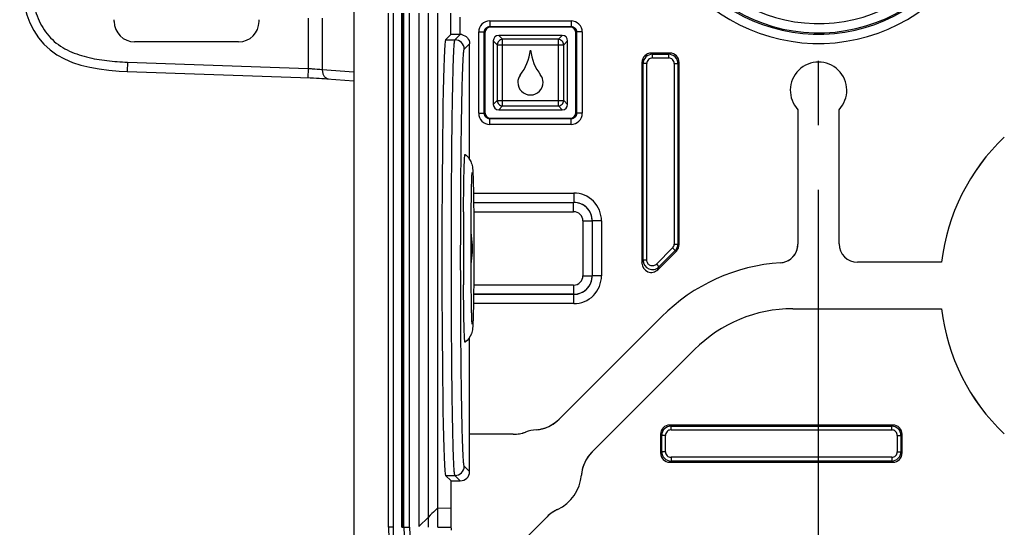
# Model space of a CAD drawing. Units: millimetres. Extents: x -3 to 844, y 0 to 594.
# Drawn here: x 129 to 182, y 32 to 60 of the extents above; entities that cross this region are included whole.
import ezdxf

# ---------------------------------------------------------------- set-up
doc = ezdxf.new("R2010")
doc.units = ezdxf.units.MM
doc.header["$LTSCALE"] = 46.255
doc.linetypes.add('CENTER', pattern=[0.6, 0.375, -0.075, 0.075, -0.075])
doc.layers.get('0').update_dxf_attribs({"linetype": 'CONTINUOUS'})
for name, color, linetype in [('AUSFORMSCHRAEGEN', 7, 'CONTINUOUS'), ('BEZUGSACHSEN', 7, 'CONTINUOUS'), ('RUNDUNGEN', 7, 'CONTINUOUS')]:
    doc.layers.add(name, color=color, linetype=linetype)

msp = doc.modelspace()

# ---------------------------------------------------------------- linework, layer by layer
at = {"color": 9, "linetype": 'CENTER'}
msp.add_line((172.379, 33.233), (172.379, 105.934), dxfattribs=at)
at = {"color": 7, "linetype": 'CONTINUOUS'}
for p, q in [((147.379, 104.432), (147.379, 31.432)), ((149.499, 60.082), (149.499, 30.333)), ((150.879, 60.082), (150.879, 32.468)), ((153.277, 49.393), (153.278, 49.486)), ((153.278, 45.378), (153.277, 45.472))]:
    msp.add_line(p, q, dxfattribs=at)
at = {"color": 7, "linetype": 'CENTER'}
msp.add_line((172.379, 18.735), (172.379, 33.233), dxfattribs=at)
at = {"color": 7, "linetype": 'CONTINUOUS'}
for centre, radius, start, end in [((428.015, 47.444), 274.745, 179.59362, 180.00241), ((148.753, 47.432), 5.006, 1.9478, 9.8109), ((416.859, 47.381), 263.589, 179.98894, 180.41503), ((148.754, 47.433), 5.005, 350.1871, 357.7221), ((148.759, 47.432), 5, 357.7262, 1.9432)]:
    msp.add_arc(centre, radius, start, end, dxfattribs=at)
for points, knots in [([(153.278, 49.486), (153.279, 49.702), (153.283, 50.115), (153.291, 50.701), (153.299, 51.218), (153.309, 51.655), (153.319, 51.965), (153.327, 52.166), (153.334, 52.28), (153.338, 52.366), (153.347, 52.433), (153.348, 52.459), (153.357, 52.484), (153.359, 52.482)], [0, 0, 0, 0, 0.215928, 0.41281, 0.586468, 0.733228, 0.849994, 0.896344, 0.934323, 0.963738, 0.984467, 0.996427, 1, 1, 1, 1]), ([(153.359, 52.482), (153.437, 52.424), (153.573, 52.287), (153.714, 52.026), (153.765, 51.773), (153.78, 51.536), (153.786, 51.399), (153.789, 51.323)], [0, 0, 0, 0, 0.226707, 0.443942, 0.680946, 0.82222, 1, 1, 1, 1]), ([(153.684, 47.432), (153.684, 47.91), (153.687, 48.808), (153.696, 49.879), (153.709, 50.611), (153.718, 51.023), (153.729, 51.314), (153.736, 51.466), (153.74, 51.517)], [0, 0, 0, 0, 0.350852, 0.65961, 0.786192, 0.88854, 0.962396, 1, 1, 1, 1]), ([(153.789, 51.323), (153.797, 51.099), (153.81, 50.569), (153.828, 49.272), (153.832, 48.199), (153.832, 47.432)], [0, 0, 0, 0, 0.172625, 0.409065, 1, 1, 1, 1]), ([(153.739, 43.36), (153.742, 43.339), (153.73, 43.478), (153.73, 43.537), (153.722, 43.712), (153.718, 43.891), (153.71, 44.203), (153.702, 44.653), (153.694, 45.263), (153.688, 45.944), (153.685, 46.676), (153.684, 47.177), (153.684, 47.432)], [0, 0, 0, 0, 0.015842, 0.044367, 0.082175, 0.128283, 0.182015, 0.309957, 0.461169, 0.630424, 0.812072, 1, 1, 1, 1]), ([(153.832, 47.432), (153.832, 46.668), (153.828, 45.597), (153.81, 44.302), (153.797, 43.772), (153.789, 43.548)], [0, 0, 0, 0, 0.590283, 0.826852, 1, 1, 1, 1]), ([(153.359, 42.383), (153.357, 42.381), (153.348, 42.406), (153.347, 42.431), (153.338, 42.499), (153.334, 42.584), (153.327, 42.699), (153.319, 42.899), (153.309, 43.209), (153.299, 43.646), (153.291, 44.163), (153.283, 44.75), (153.279, 45.162), (153.278, 45.378)], [0, 0, 0, 0, 0.003565, 0.015518, 0.036239, 0.065649, 0.103624, 0.149971, 0.266735, 0.413499, 0.587164, 0.784058, 1, 1, 1, 1]), ([(153.789, 43.548), (153.786, 43.471), (153.78, 43.333), (153.765, 43.093), (153.698, 42.746), (153.51, 42.496), (153.359, 42.383)], [0, 0, 0, 0, 0.180031, 0.322446, 0.559263, 1, 1, 1, 1])]:
    msp.add_open_spline(points, degree=3, knots=knots, dxfattribs=at)
at = {"layer": 'AUSFORMSCHRAEGEN', "color": 7, "linetype": 'CONTINUOUS'}
msp.add_line((152.604, 32.432), (152.604, 34.932), dxfattribs=at)
for centre, radius, start, end in [((172.379, 55.932), 1.519, 316.6619, 223.3381), ((189.879, 45.432), 10.95, 133.2616, 173.4451), ((189.879, 45.432), 10.95, 186.5549, 226.7219)]:
    msp.add_arc(centre, radius, start, end, dxfattribs=at)
at = {"layer": 'BEZUGSACHSEN', "color": 7, "linetype": 'CONTINUOUS'}
for p, q in [((150.879, 60.082), (150.879, 32.468)), ((134.484, 59.637), (134.484, 59.728)), ((142.274, 59.637), (142.274, 59.728)), ((154.432, 59.03), (154.432, 54.734)), ((159.027, 59.33), (154.731, 59.33)), ((158.589, 58.882), (155.169, 58.882)), ((159.327, 54.734), (159.327, 59.03)), ((141.175, 58.537), (135.583, 58.537)), ((154.879, 58.593), (154.879, 55.172)), ((158.879, 55.172), (158.879, 58.593)), ((164.379, 57.932), (163.379, 57.932)), ((162.879, 57.433), (162.879, 46.639)), ((164.879, 47.639), (164.879, 57.433)), ((145.922, 56.557), (147.379, 56.448)), ((155.169, 54.882), (158.589, 54.882)), ((171.274, 54.89), (171.274, 47.657)), ((173.484, 47.681), (173.484, 54.89)), ((154.731, 54.435), (159.027, 54.435)), ((163.732, 46.285), (164.733, 47.286)), ((179.001, 46.682), (174.483, 46.682)), ((170.999, 44.182), (179.001, 44.182)), ((163.936, 43.757), (158.431, 38.252)), ((160.199, 36.484), (165.703, 41.989)), ((176.379, 37.932), (164.379, 37.932)), ((155.943, 37.432), (153.604, 37.432)), ((163.879, 37.433), (163.879, 36.432)), ((176.879, 36.432), (176.879, 37.433)), ((164.379, 35.932), (176.379, 35.932)), ((151.888, 33.468), (152.604, 33.485)), ((150.879, 32.468), (151.388, 32.977)), ((155.432, 30.657), (157.778, 33.003))]:
    msp.add_line(p, q, dxfattribs=at)
at = {"layer": 'BEZUGSACHSEN', "color": 9, "linetype": 'CONTINUOUS'}
for p, q in [((151.388, 32.977), (151.388, 60.082)), ((151.888, 33.468), (151.888, 60.082)), ((152.595, 58.924), (152.595, 60.082)), ((153.095, 58.932), (153.095, 59.867)), ((144.925, 59.816), (144.925, 57.106)), ((145.678, 59.816), (145.678, 57.049)), ((154.694, 59.667), (154.694, 59.367)), ((154.694, 59.667), (159.065, 59.667)), ((154.694, 59.367), (154.731, 59.33)), ((154.694, 59.367), (159.065, 59.367)), ((159.065, 59.367), (159.027, 59.33)), ((159.065, 59.667), (159.065, 59.367)), ((154.094, 54.697), (154.094, 59.068)), ((154.094, 59.068), (154.394, 59.068)), ((154.394, 54.697), (154.394, 59.068)), ((154.394, 59.068), (154.432, 59.03)), ((155.377, 58.674), (155.169, 58.882)), ((158.381, 58.674), (158.589, 58.882)), ((159.364, 59.068), (159.327, 59.03)), ((159.364, 59.068), (159.364, 54.697)), ((159.664, 59.068), (159.364, 59.068)), ((159.664, 59.068), (159.664, 54.697)), ((155.087, 58.384), (154.879, 58.593)), ((155.087, 58.384), (155.087, 55.38)), ((155.087, 58.384), (158.671, 58.384)), ((155.377, 55.091), (155.377, 58.674)), ((158.381, 58.674), (155.377, 58.674)), ((158.381, 55.091), (158.381, 58.674)), ((158.671, 58.384), (158.879, 58.593)), ((158.671, 55.38), (158.671, 58.384)), ((163.379, 57.932), (163.442, 57.869)), ((163.442, 57.669), (163.442, 57.869)), ((163.442, 57.869), (164.316, 57.869)), ((164.379, 57.932), (164.316, 57.869)), ((164.316, 57.669), (164.316, 57.869)), ((135.202, 57.445), (135.184, 56.946)), ((135.202, 57.445), (144.925, 57.106)), ((162.879, 57.433), (162.942, 57.37)), ((162.942, 46.791), (162.942, 57.37)), ((163.142, 57.37), (162.942, 57.37)), ((163.142, 46.791), (163.142, 57.37)), ((163.442, 57.669), (164.316, 57.669)), ((164.616, 57.37), (164.616, 47.665)), ((164.616, 57.37), (164.816, 57.37)), ((164.879, 57.433), (164.816, 57.37)), ((164.816, 57.37), (164.816, 47.665)), ((144.925, 57.106), (144.908, 56.606)), ((145.678, 57.049), (147.379, 56.921)), ((155.087, 55.38), (154.879, 55.172)), ((155.087, 55.38), (158.671, 55.38)), ((158.671, 55.38), (158.879, 55.172)), ((154.094, 54.697), (154.394, 54.697)), ((154.394, 54.697), (154.432, 54.734)), ((155.377, 55.091), (155.169, 54.882)), ((155.377, 55.091), (158.381, 55.091)), ((158.381, 55.091), (158.589, 54.882)), ((159.364, 54.697), (159.327, 54.734)), ((159.664, 54.697), (159.364, 54.697)), ((154.694, 54.397), (154.731, 54.435)), ((154.694, 54.098), (154.694, 54.397)), ((159.065, 54.397), (154.694, 54.397)), ((159.065, 54.098), (154.694, 54.098)), ((159.065, 54.397), (159.027, 54.435)), ((159.065, 54.098), (159.065, 54.397)), ((153.811, 50.407), (159.206, 50.407)), ((159.206, 50.407), (159.206, 49.907)), ((153.819, 49.907), (159.206, 49.907)), ((153.819, 49.905), (159.203, 49.905)), ((159.206, 49.907), (159.203, 49.905)), ((159.203, 49.405), (159.203, 49.905)), ((153.824, 49.405), (159.203, 49.405)), ((159.702, 48.906), (159.702, 45.959)), ((159.702, 48.906), (160.202, 48.906)), ((160.204, 48.909), (160.202, 48.906)), ((160.202, 48.906), (160.202, 45.959)), ((160.204, 48.909), (160.204, 45.956)), ((160.704, 48.909), (160.204, 48.909)), ((160.704, 48.909), (160.704, 45.956)), ((164.528, 47.453), (163.654, 46.579)), ((164.67, 47.312), (163.795, 46.438)), ((164.528, 47.453), (164.67, 47.312)), ((164.616, 47.665), (164.816, 47.665)), ((164.733, 47.286), (164.67, 47.312)), ((164.879, 47.639), (164.816, 47.665)), ((162.879, 46.639), (162.942, 46.791)), ((163.142, 46.791), (162.942, 46.791)), ((163.654, 46.579), (163.795, 46.438)), ((163.732, 46.285), (163.795, 46.438)), ((159.702, 45.959), (160.202, 45.959)), ((160.204, 45.956), (160.202, 45.959)), ((160.704, 45.956), (160.204, 45.956)), ((159.203, 45.459), (153.824, 45.459)), ((159.203, 45.459), (159.203, 44.96)), ((159.203, 44.96), (153.819, 44.96)), ((159.206, 44.957), (153.819, 44.957)), ((159.206, 44.957), (159.203, 44.96)), ((159.206, 44.458), (159.206, 44.957)), ((159.206, 44.458), (153.811, 44.458)), ((164.379, 37.932), (164.442, 37.869)), ((164.442, 37.869), (176.316, 37.869)), ((164.442, 37.669), (164.442, 37.869)), ((164.442, 37.669), (176.316, 37.669)), ((176.379, 37.932), (176.316, 37.869)), ((176.316, 37.669), (176.316, 37.869)), ((163.879, 37.433), (163.942, 37.37)), ((164.142, 37.37), (163.942, 37.37)), ((163.942, 36.495), (163.942, 37.37)), ((164.142, 36.495), (164.142, 37.37)), ((176.616, 37.37), (176.816, 37.37)), ((176.616, 37.37), (176.616, 36.495)), ((176.879, 37.433), (176.816, 37.37)), ((176.816, 37.37), (176.816, 36.495)), ((163.879, 36.432), (163.942, 36.495)), ((164.142, 36.495), (163.942, 36.495)), ((176.316, 36.195), (164.442, 36.195)), ((164.442, 36.195), (164.442, 35.995)), ((176.316, 36.195), (176.316, 35.995)), ((176.616, 36.495), (176.816, 36.495)), ((176.879, 36.432), (176.816, 36.495)), ((164.379, 35.932), (164.442, 35.995)), ((176.316, 35.995), (164.442, 35.995)), ((176.379, 35.932), (176.316, 35.995))]:
    msp.add_line(p, q, dxfattribs=at)
at = {"layer": 'BEZUGSACHSEN', "color": 7, "linetype": 'CONTINUOUS'}
for points in [[(129.397, 62.939), (129.402, 62.519), (129.428, 61.967), (129.475, 61.44), (129.547, 60.935), (129.647, 60.452), (129.779, 59.991), (129.945, 59.553), (130.152, 59.14), (130.401, 58.757), (130.695, 58.41), (131.03, 58.103), (131.403, 57.839), (131.807, 57.617), (132.239, 57.435), (132.695, 57.286), (133.175, 57.169), (133.677, 57.078), (134.202, 57.012), (134.752, 56.967), (135.184, 56.946)], [(135.184, 56.946), (145.035, 56.602), (145.2, 56.595), (145.36, 56.588), (145.515, 56.581), (145.661, 56.573), (145.797, 56.565), (145.922, 56.557)]]:
    msp.add_lwpolyline(points, dxfattribs=at)
at = {"layer": 'BEZUGSACHSEN', "color": 9, "linetype": 'CONTINUOUS'}
for centre, radius, start, end in [((172.379, 67.932), 8.412, 214.4582, 329.7753), ((172.379, 67.932), 8.983, 214.8051, 328.8341), ((172.379, 67.932), 8.912, 214.4582, 329.7753), ((172.379, 67.932), 9.483, 214.8051, 328.8341), ((154.693, 59.068), 0.599, 89.9711, 180.029), ((159.065, 59.068), 0.599, 359.9711, 90.029), ((163.442, 57.369), 0.5, 90.0276, 179.9726), ((164.316, 57.369), 0.5, 0.0276, 89.9726), ((163.442, 57.37), 0.3, 89.9912, 180.0088), ((164.316, 57.37), 0.3, 359.9912, 90.0088), ((154.693, 54.697), 0.599, 179.9711, 270.029), ((159.065, 54.697), 0.599, 269.9711, 0.029), ((159.206, 48.91), 1.497, 359.9713, 90.0287), ((159.202, 48.905), 1, 0.0784, 89.9216), ((159.208, 48.911), 0.996, 359.8642, 90.1358), ((159.203, 48.906), 0.499, 359.971, 90.029), ((164.316, 47.665), 0.3, 314.9994, 0.0006), ((164.316, 47.666), 0.5, 315.0119, 359.9881), ((163.442, 46.791), 0.5, 180.0444, 314.9593), ((159.202, 45.96), 1, 270.0784, 359.9216), ((159.203, 45.958), 0.499, 269.971, 0.029), ((159.206, 45.955), 1.497, 269.9713, 0.0287), ((159.208, 45.953), 0.996, 269.8642, 0.1358), ((164.442, 37.369), 0.5, 90.0276, 179.9726), ((164.442, 37.37), 0.3, 89.9912, 180.0088), ((176.316, 37.369), 0.5, 0.0276, 89.9726), ((176.316, 37.37), 0.3, 359.9912, 90.0088), ((164.442, 36.495), 0.5, 180.0276, 269.9726), ((164.442, 36.495), 0.3, 179.9912, 270.0088), ((176.316, 36.495), 0.5, 270.0276, 359.9726), ((176.316, 36.495), 0.3, 269.9912, 0.0088)]:
    msp.add_arc(centre, radius, start, end, dxfattribs=at)
at = {"layer": 'BEZUGSACHSEN', "color": 7, "linetype": 'CONTINUOUS'}
for centre, radius, start, end in [((154.103, 58.447), 2.8, 322.6911, 352.5092), ((159.655, 58.447), 2.8, 187.4908, 217.3089), ((172.379, 55.932), 1.519, 316.6619, 223.3381), ((156.839, 56.362), 0.64, 142.6911, 180), ((156.919, 56.362), 0.64, 0, 37.3089), ((156.879, 56.362), 0.68, 180, 360), ((189.879, 45.432), 10.95, 133.2734, 173.4451), ((170.276, 47.656), 0.998, 281.4829, 352.3122), ((170.272, 47.657), 1.002, 352.2955, 359.9891), ((170.275, 47.661), 1.002, 273.7786, 281.4967), ((189.879, 45.432), 10.95, 186.5549, 226.7362), ((157.019, 39.664), 1.997, 279.407, 310.4624), ((157.018, 39.666), 1.999, 310.4627, 314.9984), ((157.379, 35.432), 2.25, 94.8673, 109.7564), ((157.019, 39.666), 1.999, 274.8689, 279.4067), ((155.943, 39.43), 1.998, 270.0029, 274.4549), ((155.943, 39.433), 2.001, 274.4536, 275.4623), ((155.943, 39.43), 1.997, 275.4611, 284.2897), ((155.942, 39.433), 2.001, 284.2884, 285.3172), ((155.943, 39.43), 1.998, 285.316, 289.7535), ((161.611, 35.072), 1.997, 139.5375, 170.593), ((161.612, 35.071), 1.999, 135.0016, 139.5372), ((157.379, 35.432), 2.25, 295.2436, 355.1327), ((161.613, 35.072), 1.999, 170.5932, 175.1311), ((159.191, 31.59), 1.998, 115.2465, 119.697), ((159.191, 31.59), 1.998, 130.5585, 134.9971), ((159.193, 31.588), 2.001, 129.5322, 130.5597), ((159.191, 31.591), 1.997, 120.7052, 129.5335), ((159.192, 31.587), 2.001, 119.6958, 120.7063)]:
    msp.add_arc(centre, radius, start, end, dxfattribs=at)
for centre, major_axis, ratio, start_param, end_param in [((135.584, 59.637), (0.778, 0.778), 0.999315, -3.926648, -2.356537), ((141.174, 59.637), (0.778, -0.778), 0.999315, -0.785056, 0.785056), ((154.732, 59.029), (0.213, -0.213), 0.997265, 2.357564, 3.925621), ((155.19, 58.572), (0.227, -0.227), 0.935113, 2.389713, 3.893472), ((158.569, 58.572), (0.227, 0.227), 0.935113, -0.751879, 0.751879), ((159.026, 59.029), (-0.213, -0.213), 0.997265, 2.357564, 3.925621), ((163.379, 57.432), (0.354, -0.354), 0.998783, 2.356803, 3.926382), ((164.379, 57.432), (0.354, 0.354), 0.998783, -0.784789, 0.784789), ((155.19, 55.193), (0.227, 0.227), 0.935113, -3.893472, -2.389713), ((158.569, 55.193), (0.227, -0.227), 0.935113, -0.751879, 0.751879), ((154.732, 54.735), (0.213, 0.213), 0.997265, 2.357564, 3.925621), ((159.026, 54.735), (-0.213, 0.213), 0.997265, 2.357564, 3.925621), ((174.485, 47.684), (0.709, 0.709), 0.997265, -3.925621, -2.357564), ((164.379, 47.64), (0.462, -0.191), 0.999286, -0.392447, 0.392447), ((163.379, 46.64), (0.192, 0.464), 0.995862, -4.318222, -1.964963), ((171.009, 36.669), (-3.833, 9.254), 0.998395, -0.326452, 0.392131), ((171.008, 36.672), (2.875, -6.94), 0.998395, 2.749461, 3.533724), ((164.379, 37.432), (0.354, -0.354), 0.998783, 2.356803, 3.926382), ((176.379, 37.432), (0.354, 0.354), 0.998783, -0.784789, 0.784789), ((164.379, 36.433), (0.354, 0.354), 0.998783, 2.356803, 3.926382), ((176.379, 36.433), (0.354, -0.354), 0.998783, -0.784789, 0.784789), ((151.388, 32.968), (0.5, 0.5), 0.008519, 0.008934, 1.562277)]:
    msp.add_ellipse(centre, major_axis=major_axis, ratio=ratio, start_param=start_param, end_param=end_param, dxfattribs=at)
at = {"layer": 'BEZUGSACHSEN', "color": 9, "linetype": 'CONTINUOUS'}
for points, knots in [([(129.897, 62.939), (129.897, 62.568), (129.921, 61.827), (130.067, 60.724), (130.338, 59.83), (130.697, 59.178), (131.046, 58.741), (131.47, 58.377), (132.109, 57.995), (132.993, 57.693), (134.091, 57.508), (134.831, 57.458), (135.202, 57.445)], [0, 0, 0, 0, 0.125012, 0.24998, 0.374841, 0.437379, 0.499939, 0.5625, 0.62506, 0.749983, 0.874973, 1, 1, 1, 1]), ([(154.394, 59.068), (154.394, 59.144), (154.457, 59.304), (154.617, 59.368), (154.694, 59.367)], [0, 0, 0, 0, 0.500105, 1, 1, 1, 1]), ([(159.065, 59.367), (159.141, 59.368), (159.301, 59.304), (159.364, 59.144), (159.364, 59.068)], [0, 0, 0, 0, 0.500105, 1, 1, 1, 1]), ([(155.377, 58.674), (155.305, 58.669), (155.159, 58.602), (155.092, 58.457), (155.087, 58.384)], [0, 0, 0, 0, 0.5, 1, 1, 1, 1]), ([(158.671, 58.384), (158.666, 58.457), (158.599, 58.602), (158.454, 58.669), (158.381, 58.674)], [0, 0, 0, 0, 0.5, 1, 1, 1, 1]), ([(144.925, 57.106), (144.996, 57.102), (145.247, 57.088), (145.498, 57.069), (145.678, 57.049)], [0, 0, 0, 0, 0.280634, 1, 1, 1, 1]), ([(145.678, 57.049), (145.676, 56.987), (145.689, 56.866), (145.758, 56.705), (145.87, 56.588), (145.969, 56.554), (146.017, 56.55)], [0, 0, 0, 0, 0.281729, 0.545142, 0.782366, 1, 1, 1, 1]), ([(155.087, 55.38), (155.092, 55.308), (155.159, 55.163), (155.305, 55.096), (155.377, 55.091)], [0, 0, 0, 0, 0.5, 1, 1, 1, 1]), ([(158.381, 55.091), (158.454, 55.096), (158.599, 55.163), (158.666, 55.308), (158.671, 55.38)], [0, 0, 0, 0, 0.5, 1, 1, 1, 1]), ([(154.694, 54.397), (154.617, 54.397), (154.457, 54.461), (154.394, 54.62), (154.394, 54.697)], [0, 0, 0, 0, 0.500105, 1, 1, 1, 1]), ([(159.364, 54.697), (159.364, 54.62), (159.301, 54.46), (159.141, 54.397), (159.065, 54.397)], [0, 0, 0, 0, 0.500105, 1, 1, 1, 1]), ([(163.654, 46.579), (163.613, 46.538), (163.504, 46.479), (163.32, 46.497), (163.178, 46.614), (163.142, 46.733), (163.142, 46.791)], [0, 0, 0, 0, 0.250083, 0.500096, 0.750003, 1, 1, 1, 1])]:
    msp.add_open_spline(points, degree=3, knots=knots, dxfattribs=at)
at = {"layer": 'RUNDUNGEN', "color": 9, "linetype": 'CONTINUOUS'}
for p, q in [((149.237, 32.432), (149.237, 60.082)), ((149.955, 32.432), (149.955, 60.082)), ((150.023, 32.432), (150.023, 60.082)), ((150.063, 32.432), (150.063, 60.082)), ((150.363, 32.432), (150.363, 60.082)), ((152.816, 58.644), (153.104, 58.932)), ((152.316, 58.644), (152.816, 58.644)), ((153.316, 58.145), (153.604, 58.432)), ((153.604, 35.432), (153.316, 35.72)), ((152.316, 35.22), (152.816, 35.22)), ((153.104, 34.932), (152.816, 35.22)), ((151.888, 32.432), (151.888, 33.468)), ((151.388, 32.432), (151.388, 32.977)), ((149.499, 32.432), (149.237, 32.432)), ((149.955, 32.432), (150.363, 32.432)), ((151.888, 32.432), (152.604, 32.432))]:
    msp.add_line(p, q, dxfattribs=at)
at = {"layer": 'RUNDUNGEN', "color": 7, "linetype": 'CONTINUOUS'}
for p, q in [((152.316, 58.644), (152.595, 58.924)), ((153.604, 52.215), (153.604, 58.432)), ((171.274, 54.89), (171.274, 47.657)), ((173.484, 47.681), (173.484, 54.89)), ((179.001, 46.682), (174.483, 46.682)), ((170.999, 44.182), (179.001, 44.182)), ((163.936, 43.757), (158.431, 38.252)), ((153.604, 35.432), (153.604, 42.647)), ((160.199, 36.484), (165.703, 41.989)), ((155.943, 37.432), (153.604, 37.432)), ((152.316, 35.22), (152.604, 34.932)), ((152.604, 34.932), (153.104, 34.932)), ((151.888, 33.468), (152.604, 33.485)), ((151.388, 32.977), (150.879, 32.468)), ((155.432, 30.657), (157.778, 33.003))]:
    msp.add_line(p, q, dxfattribs=at)
for centre, radius, start, end in [((153.104, 28.901), 30.032, 89.9995, 90.1596), ((153.095, 58.402), 0.531, 80.8102, 89.9907), ((170.276, 47.657), 0.998, 273.7474, 0.0243), ((157.019, 39.664), 1.997, 274.8655, 315.0019), ((157.379, 35.432), 2.25, 94.8673, 109.7564), ((155.941, 39.444), 2.012, 270.0729, 289.6835), ((161.611, 35.072), 1.997, 134.9981, 175.1345), ((157.379, 35.432), 2.25, 295.2436, 355.1327), ((159.199, 31.578), 2.012, 115.3165, 134.9271), ((154.407, 32.432), 1.804, 179.9886, 184.8724)]:
    msp.add_arc(centre, radius, start, end, dxfattribs=at)
at = {"layer": 'RUNDUNGEN', "color": 9, "linetype": 'CONTINUOUS'}
for centre, radius, start, end in [((152.816, 58.144), 0.5, 0.0209, 89.9791), ((152.816, 35.72), 0.5, 270.021, 359.979), ((154.379, 32.432), 5.142, 180, 198.2238), ((154.379, 32.432), 4.316, 180, 270), ((154.379, 32.432), 4.016, 180, 270)]:
    msp.add_arc(centre, radius, start, end, dxfattribs=at)
at = {"layer": 'RUNDUNGEN', "color": 7, "linetype": 'CONTINUOUS'}
for centre, major_axis, ratio, start_param, end_param in [((152.319, 46.932), (0, 11.714), 0.017455, 0.017453, 3.124139), ((174.485, 47.684), (0.709, 0.709), 0.997265, -3.925621, -2.357564), ((171.009, 36.669), (-3.833, 9.254), 0.998395, -0.326452, 0.392131), ((171.008, 36.672), (-2.875, 6.94), 0.998395, -0.392131, 0.392131), ((153.104, 35.432), (0.354, -0.354), 0.999695, -0.785246, 0.785246), ((151.388, 32.968), (0.5, 0.5), 0.008519, 0.008934, 1.562277)]:
    msp.add_ellipse(centre, major_axis=major_axis, ratio=ratio, start_param=start_param, end_param=end_param, dxfattribs=at)
for points, knots in [([(153.02, 58.932), (152.965, 58.932), (152.885, 58.932), (152.785, 58.93), (152.722, 58.93), (152.672, 58.928), (152.633, 58.928), (152.61, 58.924), (152.597, 58.926), (152.595, 58.924)], [0, 0, 0, 0, 0.388782, 0.560033, 0.708718, 0.830267, 0.920988, 0.978075, 1, 1, 1, 1]), ([(153.18, 58.927), (153.294, 58.908), (153.517, 58.788), (153.604, 58.548), (153.604, 58.432)], [0, 0, 0, 0, 0.500143, 1, 1, 1, 1])]:
    msp.add_open_spline(points, degree=3, knots=knots, dxfattribs=at)
at = {"layer": 'RUNDUNGEN', "color": 9, "linetype": 'CONTINUOUS'}
for points, knots in [([(152.816, 35.22), (152.81, 35.226), (152.804, 35.253), (152.795, 35.303), (152.786, 35.383), (152.777, 35.489), (152.768, 35.621), (152.755, 35.851), (152.74, 36.203), (152.723, 36.701), (152.708, 37.294), (152.693, 37.979), (152.679, 38.747), (152.666, 39.593), (152.651, 40.852), (152.636, 42.552), (152.626, 44.7), (152.622, 46.932), (152.626, 49.164), (152.636, 51.313), (152.651, 53.013), (152.666, 54.271), (152.679, 55.117), (152.693, 55.886), (152.708, 56.57), (152.723, 57.164), (152.74, 57.661), (152.755, 58.013), (152.768, 58.243), (152.777, 58.376), (152.786, 58.482), (152.795, 58.561), (152.804, 58.611), (152.81, 58.638), (152.816, 58.644)], [0, 0, 0, 0, 0.00109, 0.003314, 0.006694, 0.01123, 0.016914, 0.023732, 0.04071, 0.062007, 0.087428, 0.11673, 0.149642, 0.185852, 0.225019, 0.31073, 0.403554, 0.500003, 0.596452, 0.689276, 0.774986, 0.814153, 0.850363, 0.883273, 0.912575, 0.937996, 0.959293, 0.976272, 0.983089, 0.988772, 0.993308, 0.996687, 0.99891, 1, 1, 1, 1]), ([(153.316, 35.72), (153.31, 35.726), (153.304, 35.752), (153.295, 35.8), (153.286, 35.876), (153.277, 35.977), (153.268, 36.104), (153.255, 36.324), (153.24, 36.661), (153.223, 37.137), (153.207, 37.706), (153.193, 38.361), (153.179, 39.097), (153.166, 39.907), (153.151, 41.111), (153.136, 42.739), (153.126, 44.796), (153.122, 46.932), (153.126, 49.069), (153.136, 51.126), (153.151, 52.754), (153.166, 53.958), (153.179, 54.768), (153.193, 55.504), (153.207, 56.159), (153.223, 56.727), (153.24, 57.203), (153.255, 57.54), (153.268, 57.76), (153.277, 57.888), (153.286, 57.989), (153.295, 58.065), (153.304, 58.113), (153.31, 58.139), (153.316, 58.145)], [0, 0, 0, 0, 0.001097, 0.003325, 0.006706, 0.011243, 0.016928, 0.023746, 0.040725, 0.062023, 0.087443, 0.116745, 0.149655, 0.185863, 0.225029, 0.310737, 0.403557, 0.500003, 0.596449, 0.689269, 0.774976, 0.814141, 0.850349, 0.883259, 0.91256, 0.93798, 0.959278, 0.976257, 0.983075, 0.988759, 0.993296, 0.996677, 0.998903, 1, 1, 1, 1])]:
    msp.add_open_spline(points, degree=3, knots=knots, dxfattribs=at)

doc.saveas('drawing.dxf')
